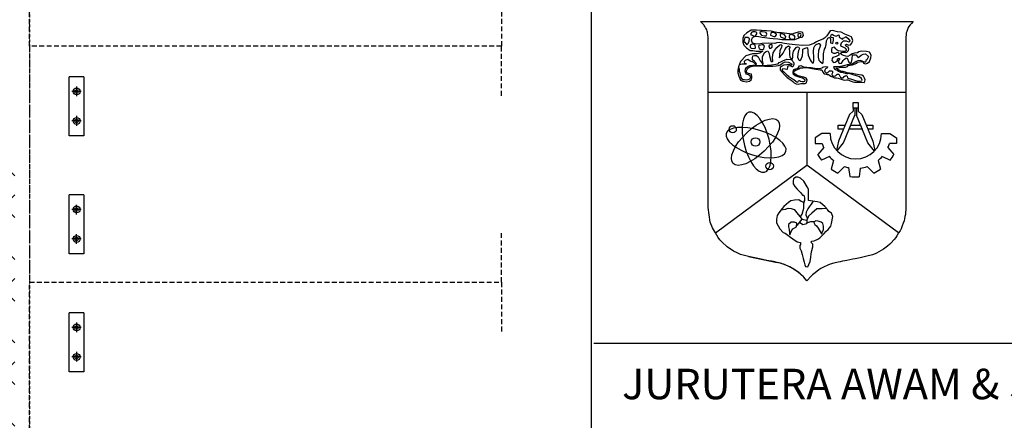
# Model space of a CAD drawing. Units: inches. Extents: x 69796 to 540854, y 134620 to 209008.
# Drawn here: x 280204 to 290219, y 181959 to 186033 of the extents above; entities that cross this region are included whole.
import ezdxf

# ---------------------------------------------------------------- set-up
doc = ezdxf.new("R2010")
doc.units = ezdxf.units.IN
doc.header["$MEASUREMENT"] = 0
doc.linetypes.add('DASHED2', pattern=[0.375, 0.25, -0.125])
doc.linetypes.add('HIDDEN2', pattern=[0.1875, 0.125, -0.0625])
doc.layers.add('1-8', color=8, linetype='Continuous')
doc.layers.add('1-TB', color=6, linetype='Continuous')
doc.styles.add('ROMAND', font='ROMAND.shx', dxfattribs={"height": 2.4})

msp = doc.modelspace()

# ---------------------------------------------------------------- hatches: boundary and pattern name
at = {"layer": '1-8'}
h = msp.add_hatch(dxfattribs=at)
h.set_pattern_fill('AR-HBONE', color=58, scale=75, angle=-90, style=0)
h.set_pattern_definition([(315, (-8004141.63, -705122.73), (424.264069, -7e-15), [900, -300]), (45, (-8003929.5, -705334.86), (424.264069, -7e-15), [900, -300])])
h.paths.add_polyline_path([(284161, 180813), (280154, 180813), (280154, 184748), (277270, 184748), (277270, 184022), (279640, 184022), (279640, 178472), (284161, 178472, 0.728364)])
h.paths.add_polyline_path([(277270, 184748), (276770, 184748), (276770, 184022), (276790, 184022), (277270, 184022)])
h.paths.add_polyline_path([(281840, 180376), (281840, 181118), (282215, 181118), (282215, 180376)], flags=24)

# ---------------------------------------------------------------- linework, layer by layer
at = {"layer": '1-8', "color": 250}
for p, q in [((280708, 184853), (280708, 185453)), ((280858, 185453), (280708, 185453)), ((280858, 185453), (280858, 184853)), ((280830, 185303), (280734, 185303)), ((280783, 185354), (280783, 185255)), ((280831, 185003), (280735, 185003)), ((280783, 185054), (280783, 184955)), ((280858, 184853), (280708, 184853)), ((280708, 183653), (280708, 184253)), ((280858, 184253), (280708, 184253)), ((280858, 184253), (280858, 183653)), ((280831, 184103), (280735, 184103)), ((280783, 184052), (280783, 184151)), ((280830, 183803), (280734, 183803)), ((280783, 183752), (280783, 183851)), ((280858, 183653), (280708, 183653)), ((280708, 182453), (280708, 183053)), ((280858, 183053), (280708, 183053)), ((280858, 183053), (280858, 182453)), ((280830, 182903), (280734, 182903)), ((280783, 182954), (280783, 182855)), ((280831, 182603), (280735, 182603)), ((280783, 182654), (280783, 182555)), ((280858, 182453), (280708, 182453))]:
    msp.add_line(p, q, dxfattribs=at)
at = {"layer": '1-8', "linetype": 'HIDDEN2'}
msp.add_lwpolyline([(280304, 208225), (280304, 180963), (284184, 180963)], dxfattribs=at)
at = {"layer": '1-8', "color": 250, "linetype": 'DASHED2', "ltscale": 200}
for points in [[(285104, 186265), (285104, 185763), (280304, 185763), (280304, 188163), (285104, 188163), (285104, 187660)], [(285104, 185260), (285104, 185763), (280304, 185763), (280304, 183363), (285104, 183363), (285104, 183865)], [(285104, 181465), (285104, 180963), (280304, 180963), (280304, 183363), (285104, 183363), (285104, 182860)]]:
    msp.add_lwpolyline(points, dxfattribs=at)
at = {"layer": '1-8', "color": 250}
for centre, radius in [((280783, 185303), 35), ((280783, 185303), 18), ((280783, 185003), 35), ((280783, 185003), 18), ((280783, 184103), 35), ((280783, 184103), 18), ((280783, 183803), 35), ((280783, 183803), 18), ((280783, 182903), 35), ((280783, 182903), 18), ((280783, 182603), 35), ((280783, 182603), 18)]:
    msp.add_circle(centre, radius, dxfattribs=at)
at = {"layer": '1-TB', "color": 6}
for p, q in [((286017, 208870), (286017, 134649)), ((286044, 182744), (299249, 182744))]:
    msp.add_line(p, q, dxfattribs=at)
at = {"layer": '1-TB', "color": 8, "linetype": 'ByBlock'}
for p, q in [((287130, 186013), (289281, 186013)), ((287139, 186005), (287130, 186013)), ((287130, 186013), (289293, 186013)), ((287149, 185995), (287139, 186005)), ((287154, 185989), (287149, 185995)), ((287161, 185982), (287154, 185989)), ((287167, 185973), (287161, 185982)), ((287173, 185964), (287167, 185973)), ((287181, 185951), (287173, 185964)), ((289249, 185964), (289239, 185947)), ((289261, 185981), (289249, 185964)), ((289273, 185995), (289261, 185981)), ((289293, 186013), (289273, 185995)), ((287184, 185946), (287181, 185951)), ((287189, 185935), (287184, 185946)), ((287192, 185928), (287189, 185935)), ((287196, 185917), (287192, 185928)), ((287199, 185905), (287196, 185917)), ((287201, 185898), (287199, 185905)), ((287204, 185879), (287201, 185898)), ((287206, 185853), (287204, 185879)), ((287571, 185871), (287560, 185840)), ((287600, 185898), (287571, 185871)), ((287645, 185925), (287600, 185898)), ((287652, 185905), (287640, 185894)), ((287640, 185894), (287642, 185878)), ((287642, 185878), (287655, 185874)), ((287699, 185925), (287645, 185925)), ((287662, 185908), (287652, 185905)), ((287655, 185874), (287666, 185869)), ((287659, 185851), (287679, 185864)), ((287683, 185908), (287662, 185908)), ((287666, 185869), (287677, 185863)), ((287677, 185863), (287689, 185869)), ((287679, 185864), (287721, 185862)), ((287700, 185902), (287683, 185908)), ((287689, 185869), (287701, 185890)), ((287750, 185923), (287699, 185925)), ((287701, 185890), (287700, 185902)), ((287733, 185901), (287731, 185895)), ((287731, 185895), (287746, 185880)), ((287745, 185912), (287733, 185901)), ((287757, 185909), (287745, 185912)), ((287746, 185880), (287748, 185875)), ((287748, 185875), (287781, 185869)), ((287800, 185921), (287750, 185923)), ((287788, 185905), (287757, 185909)), ((287781, 185869), (287797, 185869)), ((287788, 185905), (287788, 185905)), ((287798, 185901), (287788, 185905)), ((287797, 185869), (287803, 185884)), ((287803, 185884), (287798, 185901)), ((287847, 185916), (287800, 185921)), ((287843, 185895), (287842, 185877)), ((287842, 185877), (287875, 185861)), ((287852, 185903), (287843, 185895)), ((287888, 185907), (287847, 185916)), ((287875, 185903), (287852, 185903)), ((287901, 185886), (287875, 185903)), ((287921, 185900), (287888, 185907)), ((287889, 185861), (287900, 185879)), ((287900, 185879), (287901, 185886)), ((287953, 185898), (287921, 185900)), ((287940, 185879), (287939, 185871)), ((287939, 185871), (287943, 185857)), ((287941, 185884), (287940, 185879)), ((287956, 185889), (287941, 185884)), ((288006, 185894), (287953, 185898)), ((287978, 185882), (287956, 185889)), ((287997, 185862), (287978, 185882)), ((287994, 185844), (287997, 185862)), ((288060, 185887), (288006, 185894)), ((288042, 185880), (288029, 185871)), ((288029, 185871), (288032, 185852)), ((288052, 185883), (288042, 185880)), ((288082, 185871), (288052, 185883)), ((288087, 185896), (288060, 185887)), ((288091, 185854), (288082, 185871)), ((288123, 185905), (288087, 185896)), ((288119, 185883), (288117, 185869)), ((288117, 185869), (288127, 185856)), ((288132, 185892), (288119, 185883)), ((288144, 185909), (288123, 185905)), ((288150, 185888), (288132, 185892)), ((288143, 185855), (288154, 185883)), ((288168, 185901), (288144, 185909)), ((288154, 185883), (288150, 185888)), ((288162, 185855), (288175, 185873)), ((288175, 185873), (288168, 185901)), ((288413, 185869), (288390, 185846)), ((288435, 185898), (288413, 185869)), ((288449, 185919), (288435, 185898)), ((288472, 185923), (288449, 185919)), ((288453, 185858), (288456, 185878)), ((288456, 185878), (288467, 185887)), ((288467, 185887), (288483, 185874)), ((288523, 185909), (288472, 185923)), ((288483, 185874), (288489, 185871)), ((288489, 185871), (288507, 185865)), ((288507, 185865), (288537, 185880)), ((288559, 185907), (288523, 185909)), ((288537, 185880), (288539, 185862)), ((288597, 185885), (288559, 185907)), ((288631, 185873), (288597, 185885)), ((288665, 185860), (288631, 185873)), ((289219, 185881), (289217, 185853)), ((289222, 185898), (289219, 185881)), ((289226, 185914), (289222, 185898)), ((289233, 185933), (289226, 185914)), ((289239, 185947), (289233, 185933)), ((287206, 184189), (287206, 185853)), ((287560, 185840), (287558, 185804)), ((287558, 185804), (287571, 185773)), ((287580, 185850), (287570, 185810)), ((287570, 185810), (287580, 185803)), ((287571, 185773), (287598, 185746)), ((287611, 185850), (287580, 185850)), ((287580, 185803), (287599, 185778)), ((287599, 185778), (287614, 185792)), ((287626, 185839), (287611, 185850)), ((287614, 185792), (287622, 185814)), ((287622, 185814), (287626, 185839)), ((287655, 185783), (287634, 185774)), ((287634, 185774), (287634, 185755)), ((287649, 185824), (287659, 185851)), ((287656, 185795), (287649, 185824)), ((287663, 185783), (287655, 185783)), ((287683, 185786), (287656, 185795)), ((287683, 185772), (287663, 185783)), ((287717, 185784), (287683, 185786)), ((287688, 185746), (287683, 185772)), ((287757, 185790), (287717, 185784)), ((287725, 185771), (287717, 185763)), ((287717, 185763), (287724, 185738)), ((287721, 185862), (287755, 185855)), ((287757, 185776), (287725, 185771)), ((287755, 185855), (287782, 185851)), ((287820, 185793), (287757, 185790)), ((287769, 185776), (287757, 185776)), ((287780, 185763), (287769, 185776)), ((287773, 185737), (287780, 185763)), ((287782, 185851), (287834, 185846)), ((287883, 185791), (287820, 185793)), ((287836, 185778), (287824, 185768)), ((287824, 185768), (287829, 185742)), ((287834, 185846), (287869, 185842)), ((287854, 185781), (287836, 185778)), ((287856, 185776), (287852, 185782)), ((287858, 185755), (287856, 185776)), ((287869, 185842), (287915, 185837)), ((287875, 185861), (287889, 185861)), ((287905, 185799), (287883, 185791)), ((287935, 185800), (287905, 185799)), ((287906, 185750), (287932, 185773)), ((287915, 185837), (287957, 185833)), ((287932, 185773), (287946, 185782)), ((287984, 185791), (287935, 185800)), ((287943, 185857), (287984, 185840)), ((287946, 185782), (287957, 185772)), ((287957, 185772), (287951, 185750)), ((287957, 185833), (288029, 185833)), ((287984, 185840), (287994, 185844)), ((288031, 185784), (287984, 185791)), ((288002, 185754), (288022, 185768)), ((288022, 185768), (288040, 185755)), ((288029, 185833), (288047, 185833)), ((288090, 185777), (288031, 185784)), ((288032, 185852), (288042, 185839)), ((288042, 185839), (288064, 185835)), ((288047, 185833), (288088, 185831)), ((288064, 185835), (288081, 185834)), ((288081, 185834), (288091, 185854)), ((288088, 185831), (288139, 185851)), ((288170, 185770), (288090, 185777)), ((288127, 185856), (288143, 185855)), ((288139, 185851), (288162, 185855)), ((288235, 185773), (288170, 185770)), ((288280, 185790), (288235, 185773)), ((288307, 185806), (288280, 185790)), ((288281, 185745), (288290, 185768)), ((288290, 185768), (288305, 185779)), ((288305, 185779), (288328, 185790)), ((288328, 185818), (288307, 185806)), ((288372, 185835), (288328, 185818)), ((288328, 185790), (288337, 185790)), ((288337, 185790), (288348, 185775)), ((288348, 185775), (288341, 185755)), ((288390, 185846), (288372, 185835)), ((288400, 185750), (288408, 185781)), ((288408, 185781), (288409, 185817)), ((288409, 185817), (288424, 185844)), ((288424, 185844), (288445, 185855)), ((288445, 185855), (288451, 185835)), ((288451, 185835), (288451, 185797)), ((288451, 185797), (288474, 185791)), ((288456, 185851), (288453, 185858)), ((288481, 185849), (288456, 185851)), ((288474, 185791), (288483, 185824)), ((288483, 185824), (288481, 185849)), ((288539, 185862), (288541, 185853)), ((288541, 185853), (288572, 185835)), ((288559, 185795), (288554, 185775)), ((288554, 185775), (288554, 185770)), ((288554, 185770), (288563, 185763)), ((288579, 185813), (288559, 185795)), ((288563, 185763), (288582, 185752)), ((288572, 185835), (288579, 185844)), ((288579, 185844), (288595, 185851)), ((288615, 185813), (288579, 185813)), ((288595, 185851), (288599, 185858)), ((288599, 185858), (288611, 185858)), ((288599, 185774), (288613, 185783)), ((288599, 185774), (288599, 185774)), ((288613, 185761), (288599, 185774)), ((288611, 185858), (288631, 185840)), ((288613, 185783), (288633, 185774)), ((288613, 185783), (288613, 185783)), ((288637, 185804), (288615, 185813)), ((288631, 185840), (288646, 185818)), ((288633, 185774), (288653, 185778)), ((288649, 185813), (288637, 185804)), ((288646, 185818), (288649, 185813)), ((288653, 185778), (288667, 185794)), ((288678, 185821), (288665, 185860)), ((288667, 185794), (288678, 185821)), ((289217, 185853), (289217, 184123)), ((287589, 185664), (287537, 185608)), ((287622, 185676), (287589, 185664)), ((287598, 185746), (287634, 185721)), ((287659, 185685), (287622, 185676)), ((287634, 185755), (287645, 185742)), ((287634, 185721), (287661, 185718)), ((287645, 185742), (287680, 185740)), ((287658, 185644), (287661, 185664)), ((287705, 185685), (287659, 185685)), ((287661, 185718), (287694, 185714)), ((287661, 185664), (287677, 185667)), ((287677, 185667), (287697, 185669)), ((287680, 185740), (287688, 185746)), ((287694, 185714), (287733, 185712)), ((287697, 185669), (287714, 185656)), ((287733, 185691), (287705, 185685)), ((287724, 185738), (287734, 185734)), ((287762, 185712), (287733, 185691)), ((287733, 185712), (287762, 185712)), ((287734, 185734), (287761, 185730)), ((287759, 185655), (287780, 185698)), ((287761, 185730), (287773, 185737)), ((287762, 185712), (287762, 185712)), ((287780, 185698), (287796, 185710)), ((287796, 185710), (287814, 185716)), ((287814, 185716), (287827, 185689)), ((287827, 185689), (287832, 185664)), ((287829, 185742), (287841, 185743)), ((287832, 185664), (287845, 185615)), ((287841, 185743), (287858, 185755)), ((287861, 185649), (287869, 185696)), ((287869, 185696), (287883, 185723)), ((287883, 185723), (287906, 185750)), ((287928, 185646), (287957, 185674)), ((287932, 185667), (287928, 185646)), ((287937, 185718), (287932, 185667)), ((287951, 185750), (287937, 185718)), ((287957, 185674), (287971, 185694)), ((287971, 185694), (287986, 185727)), ((287986, 185727), (288002, 185754)), ((288040, 185755), (288031, 185739)), ((288031, 185739), (288033, 185710)), ((288033, 185710), (288033, 185678)), ((288033, 185678), (288038, 185653)), ((288067, 185651), (288069, 185678)), ((288069, 185678), (288074, 185712)), ((288074, 185712), (288101, 185750)), ((288101, 185750), (288116, 185757)), ((288116, 185757), (288128, 185755)), ((288117, 185687), (288116, 185649)), ((288126, 185718), (288117, 185687)), ((288135, 185741), (288126, 185718)), ((288128, 185755), (288135, 185741)), ((288148, 185626), (288166, 185665)), ((288166, 185665), (288170, 185707)), ((288170, 185707), (288171, 185734)), ((288171, 185734), (288209, 185750)), ((288209, 185750), (288216, 185745)), ((288216, 185745), (288220, 185721)), ((288220, 185721), (288220, 185703)), ((288220, 185703), (288222, 185671)), ((288222, 185671), (288233, 185647)), ((288278, 185709), (288281, 185745)), ((288281, 185647), (288278, 185709)), ((288328, 185719), (288326, 185673)), ((288326, 185673), (288326, 185653)), ((288341, 185755), (288328, 185719)), ((288379, 185646), (288381, 185687)), ((288381, 185687), (288391, 185734)), ((288391, 185734), (288400, 185750)), ((288465, 185746), (288462, 185728)), ((288462, 185728), (288462, 185703)), ((288462, 185703), (288483, 185692)), ((288491, 185754), (288465, 185746)), ((288483, 185692), (288500, 185692)), ((288505, 185736), (288491, 185754)), ((288500, 185692), (288516, 185700)), ((288518, 185723), (288505, 185736)), ((288534, 185671), (288509, 185658)), ((288516, 185700), (288525, 185701)), ((288528, 185716), (288518, 185723)), ((288525, 185701), (288536, 185691)), ((288554, 185712), (288528, 185716)), ((288536, 185691), (288534, 185671)), ((288549, 185693), (288551, 185691)), ((288564, 185679), (288549, 185693)), ((288551, 185691), (288568, 185704)), ((288575, 185709), (288554, 185712)), ((288583, 185670), (288564, 185679)), ((288568, 185704), (288600, 185698)), ((288599, 185710), (288575, 185709)), ((288582, 185752), (288595, 185748)), ((288607, 185662), (288583, 185670)), ((288595, 185748), (288604, 185743)), ((288609, 185721), (288599, 185710)), ((288600, 185698), (288617, 185702)), ((288604, 185743), (288609, 185727)), ((288628, 185658), (288607, 185662)), ((288609, 185727), (288609, 185721)), ((288613, 185761), (288613, 185761)), ((288629, 185752), (288613, 185761)), ((288617, 185702), (288633, 185719)), ((288650, 185673), (288628, 185658)), ((288638, 185734), (288629, 185752)), ((288633, 185719), (288638, 185734)), ((288670, 185686), (288650, 185673)), ((288695, 185692), (288670, 185686)), ((288671, 185635), (288676, 185674)), ((288676, 185674), (288707, 185676)), ((288726, 185696), (288695, 185692)), ((288707, 185676), (288732, 185647)), ((288740, 185705), (288726, 185696)), ((288763, 185713), (288740, 185705)), ((288743, 185655), (288763, 185673)), ((288817, 185709), (288763, 185713)), ((288763, 185673), (288783, 185683)), ((288783, 185683), (288808, 185685)), ((288808, 185685), (288838, 185660)), ((288846, 185704), (288817, 185709)), ((288863, 185671), (288846, 185704)), ((288861, 185645), (288863, 185671)), ((287537, 185608), (287515, 185554)), ((287524, 185576), (287551, 185584)), ((287551, 185584), (287577, 185584)), ((287577, 185611), (287586, 185622)), ((287577, 185611), (287577, 185611)), ((287580, 185584), (287577, 185611)), ((287577, 185584), (287595, 185583)), ((287595, 185583), (287580, 185584)), ((287586, 185622), (287609, 185631)), ((287595, 185583), (287595, 185583)), ((287609, 185631), (287623, 185620)), ((287612, 185559), (287631, 185567)), ((287623, 185620), (287641, 185611)), ((287631, 185567), (287645, 185568)), ((287641, 185611), (287650, 185606)), ((287645, 185568), (287660, 185569)), ((287650, 185606), (287656, 185606)), ((287656, 185606), (287688, 185581)), ((287656, 185561), (287686, 185565)), ((287659, 185624), (287658, 185644)), ((287677, 185608), (287659, 185624)), ((287660, 185569), (287681, 185569)), ((287688, 185599), (287677, 185608)), ((287681, 185569), (287695, 185569)), ((287686, 185565), (287710, 185565)), ((287697, 185581), (287688, 185599)), ((287688, 185572), (287697, 185581)), ((287688, 185581), (287688, 185572)), ((287695, 185569), (287706, 185568)), ((287706, 185568), (287725, 185566)), ((287710, 185565), (287742, 185563)), ((287714, 185656), (287723, 185640)), ((287723, 185640), (287735, 185613)), ((287725, 185566), (287745, 185566)), ((287735, 185613), (287751, 185593)), ((287742, 185563), (287780, 185559)), ((287745, 185566), (287767, 185566)), ((287751, 185593), (287759, 185579)), ((287759, 185619), (287759, 185655)), ((287766, 185588), (287759, 185619)), ((287759, 185579), (287762, 185568)), ((287762, 185568), (287766, 185588)), ((287767, 185566), (287783, 185568)), ((287783, 185568), (287807, 185569)), ((287807, 185569), (287826, 185570)), ((287826, 185570), (287918, 185583)), ((287845, 185615), (287856, 185604)), ((287856, 185604), (287865, 185611)), ((287865, 185611), (287861, 185649)), ((287863, 185561), (287899, 185565)), ((287899, 185565), (287921, 185568)), ((287918, 185583), (287928, 185597)), ((287921, 185568), (287941, 185575)), ((287928, 185597), (287947, 185605)), ((287941, 185575), (287964, 185590)), ((287947, 185605), (287965, 185616)), ((287977, 185569), (287953, 185558)), ((287964, 185590), (287991, 185604)), ((287965, 185616), (288007, 185632)), ((288005, 185575), (287977, 185569)), ((287991, 185604), (288024, 185601)), ((287991, 185604), (287991, 185604)), ((288024, 185577), (288005, 185575)), ((288007, 185632), (288052, 185629)), ((288026, 185565), (288016, 185560)), ((288024, 185601), (288060, 185581)), ((288024, 185601), (288024, 185601)), ((288050, 185571), (288024, 185577)), ((288046, 185559), (288026, 185565)), ((288038, 185653), (288049, 185642)), ((288049, 185642), (288061, 185633)), ((288060, 185581), (288050, 185571)), ((288052, 185629), (288062, 185621)), ((288060, 185581), (288060, 185581)), ((288061, 185633), (288067, 185651)), ((288062, 185621), (288070, 185602)), ((288078, 185578), (288069, 185553)), ((288070, 185602), (288077, 185593)), ((288077, 185593), (288078, 185578)), ((288116, 185649), (288130, 185626)), ((288126, 185548), (288134, 185562)), ((288130, 185626), (288139, 185613)), ((288134, 185562), (288149, 185568)), ((288139, 185613), (288148, 185626)), ((288149, 185568), (288161, 185561)), ((288233, 185647), (288244, 185624)), ((288244, 185624), (288253, 185608)), ((288253, 185608), (288263, 185597)), ((288263, 185597), (288274, 185592)), ((288274, 185592), (288281, 185613)), ((288281, 185613), (288281, 185647)), ((288326, 185653), (288332, 185620)), ((288332, 185620), (288343, 185610)), ((288343, 185610), (288370, 185586)), ((288370, 185586), (288377, 185599)), ((288377, 185599), (288379, 185646)), ((288469, 185637), (288463, 185619)), ((288463, 185619), (288480, 185599)), ((288476, 185649), (288469, 185637)), ((288509, 185658), (288476, 185649)), ((288480, 185599), (288498, 185602)), ((288498, 185602), (288518, 185615)), ((288518, 185615), (288527, 185638)), ((288527, 185638), (288545, 185637)), ((288545, 185637), (288530, 185611)), ((288530, 185611), (288539, 185586)), ((288539, 185586), (288561, 185590)), ((288561, 185590), (288581, 185619)), ((288597, 185568), (288570, 185559)), ((288581, 185619), (288593, 185633)), ((288593, 185633), (288608, 185642)), ((288620, 185574), (288597, 185568)), ((288608, 185642), (288615, 185644)), ((288615, 185644), (288622, 185642)), ((288644, 185577), (288620, 185574)), ((288622, 185642), (288637, 185602)), ((288624, 185557), (288631, 185566)), ((288631, 185566), (288675, 185572)), ((288637, 185602), (288651, 185590)), ((288671, 185581), (288644, 185577)), ((288651, 185590), (288665, 185602)), ((288665, 185602), (288671, 185635)), ((288687, 185590), (288671, 185581)), ((288675, 185572), (288690, 185580)), ((288703, 185601), (288687, 185590)), ((288690, 185580), (288719, 185592)), ((288712, 185606), (288703, 185601)), ((288730, 185613), (288712, 185606)), ((288719, 185592), (288727, 185602)), ((288727, 185602), (288764, 185606)), ((288752, 185617), (288730, 185613)), ((288732, 185647), (288743, 185655)), ((288774, 185611), (288752, 185617)), ((288764, 185606), (288781, 185604)), ((288793, 185601), (288774, 185611)), ((288781, 185604), (288786, 185590)), ((288786, 185590), (288806, 185583)), ((288806, 185601), (288793, 185601)), ((288810, 185617), (288806, 185601)), ((288806, 185583), (288827, 185591)), ((288819, 185626), (288810, 185617)), ((288838, 185660), (288819, 185626)), ((288827, 185591), (288846, 185606)), ((288846, 185606), (288861, 185645)), ((287515, 185554), (287508, 185521)), ((287508, 185521), (287510, 185494)), ((287510, 185494), (287519, 185460)), ((287514, 185550), (287523, 185529)), ((287522, 185521), (287521, 185508)), ((287521, 185508), (287529, 185493)), ((287523, 185529), (287522, 185521)), ((287529, 185493), (287532, 185477)), ((287532, 185477), (287534, 185464)), ((287534, 185464), (287540, 185445)), ((287583, 185508), (287587, 185531)), ((287589, 185490), (287583, 185508)), ((287587, 185531), (287598, 185545)), ((287598, 185479), (287589, 185490)), ((287598, 185545), (287612, 185559)), ((287598, 185514), (287609, 185541)), ((287600, 185492), (287598, 185514)), ((287616, 185472), (287598, 185479)), ((287616, 185487), (287600, 185492)), ((287609, 185541), (287631, 185554)), ((287647, 185478), (287616, 185487)), ((287634, 185462), (287616, 185472)), ((287631, 185554), (287656, 185561)), ((287640, 185451), (287634, 185462)), ((287647, 185478), (287647, 185478)), ((287652, 185460), (287647, 185478)), ((287780, 185559), (287811, 185559)), ((287811, 185559), (287840, 185559)), ((287840, 185559), (287863, 185561)), ((287953, 185558), (287939, 185546)), ((287939, 185546), (287940, 185522)), ((287940, 185522), (287955, 185501)), ((287955, 185501), (287982, 185472)), ((287967, 185533), (287960, 185527)), ((287960, 185527), (287961, 185511)), ((287961, 185511), (287973, 185505)), ((287991, 185528), (287967, 185533)), ((287973, 185505), (288002, 185476)), ((287982, 185472), (288009, 185446)), ((288007, 185525), (287991, 185528)), ((288002, 185476), (288011, 185469)), ((288009, 185531), (288007, 185525)), ((288012, 185550), (288009, 185531)), ((288011, 185469), (288021, 185462)), ((288016, 185560), (288012, 185550)), ((288021, 185462), (288028, 185453)), ((288060, 185553), (288046, 185559)), ((288069, 185553), (288060, 185553)), ((288070, 185502), (288079, 185525)), ((288070, 185489), (288070, 185502)), ((288074, 185476), (288070, 185489)), ((288093, 185463), (288074, 185476)), ((288078, 185494), (288080, 185508)), ((288091, 185478), (288078, 185494)), ((288079, 185525), (288097, 185533)), ((288080, 185508), (288094, 185519)), ((288108, 185467), (288091, 185478)), ((288122, 185452), (288093, 185463)), ((288094, 185519), (288108, 185523)), ((288097, 185533), (288113, 185535)), ((288108, 185523), (288128, 185532)), ((288122, 185461), (288108, 185467)), ((288113, 185535), (288126, 185548)), ((288136, 185459), (288122, 185461)), ((288128, 185532), (288145, 185544)), ((288145, 185544), (288171, 185544)), ((288161, 185561), (288176, 185555)), ((288171, 185544), (288195, 185546)), ((288176, 185555), (288192, 185551)), ((288192, 185551), (288210, 185551)), ((288195, 185546), (288226, 185544)), ((288210, 185551), (288253, 185546)), ((288226, 185544), (288266, 185536)), ((288253, 185546), (288291, 185541)), ((288266, 185536), (288302, 185531)), ((288291, 185541), (288340, 185538)), ((288302, 185531), (288324, 185526)), ((288324, 185526), (288347, 185522)), ((288340, 185538), (288366, 185542)), ((288347, 185522), (288362, 185523)), ((288361, 185523), (288373, 185498)), ((288362, 185523), (288361, 185523)), ((288366, 185542), (288373, 185550)), ((288373, 185550), (288383, 185554)), ((288373, 185498), (288386, 185483)), ((288383, 185554), (288404, 185556)), ((288386, 185483), (288406, 185479)), ((288392, 185521), (288391, 185510)), ((288391, 185510), (288395, 185501)), ((288401, 185534), (288392, 185521)), ((288395, 185501), (288406, 185493)), ((288413, 185541), (288401, 185534)), ((288404, 185556), (288421, 185554)), ((288406, 185493), (288421, 185493)), ((288406, 185479), (288418, 185477)), ((288423, 185549), (288413, 185541)), ((288418, 185477), (288429, 185476)), ((288421, 185554), (288423, 185549)), ((288421, 185493), (288430, 185502)), ((288429, 185476), (288439, 185467)), ((288430, 185502), (288440, 185513)), ((288439, 185467), (288454, 185457)), ((288440, 185513), (288454, 185513)), ((288454, 185513), (288464, 185512)), ((288464, 185512), (288472, 185505)), ((288470, 185493), (288466, 185480)), ((288466, 185480), (288469, 185464)), ((288469, 185464), (288477, 185461)), ((288472, 185505), (288470, 185493)), ((288477, 185461), (288490, 185460)), ((288485, 185554), (288483, 185546)), ((288483, 185546), (288491, 185534)), ((288501, 185554), (288485, 185554)), ((288490, 185460), (288500, 185463)), ((288491, 185534), (288501, 185527)), ((288500, 185463), (288507, 185470)), ((288552, 185557), (288501, 185554)), ((288501, 185527), (288518, 185518)), ((288504, 185544), (288530, 185543)), ((288524, 185526), (288504, 185544)), ((288507, 185470), (288519, 185480)), ((288518, 185518), (288532, 185509)), ((288519, 185480), (288535, 185480)), ((288539, 185519), (288524, 185526)), ((288530, 185543), (288554, 185549)), ((288532, 185509), (288552, 185500)), ((288535, 185480), (288547, 185458)), ((288561, 185506), (288539, 185519)), ((288570, 185559), (288552, 185557)), ((288552, 185500), (288579, 185496)), ((288554, 185549), (288575, 185549)), ((288579, 185505), (288561, 185506)), ((288575, 185549), (288603, 185551)), ((288603, 185500), (288579, 185505)), ((288579, 185496), (288588, 185492)), ((288588, 185492), (288613, 185487)), ((288591, 185456), (288607, 185466)), ((288603, 185551), (288624, 185557)), ((288626, 185489), (288603, 185500)), ((288607, 185466), (288620, 185458)), ((288613, 185487), (288617, 185487)), ((288617, 185487), (288626, 185487)), ((288640, 185484), (288625, 185487)), ((288645, 185488), (288626, 185489)), ((288650, 185482), (288640, 185484)), ((288674, 185487), (288645, 185488)), ((288691, 185470), (288650, 185482)), ((288705, 185480), (288674, 185487)), ((288730, 185460), (288691, 185470)), ((288741, 185472), (288705, 185480)), ((288769, 185468), (288741, 185472)), ((288785, 185458), (288769, 185468)), ((287519, 185460), (287535, 185417)), ((287519, 185460), (287519, 185460)), ((287535, 185417), (287560, 185408)), ((287540, 185445), (287546, 185433)), ((287546, 185433), (287563, 185426)), ((287560, 185408), (287598, 185401)), ((287563, 185426), (287577, 185424)), ((287577, 185424), (287596, 185421)), ((287596, 185421), (287614, 185426)), ((287598, 185401), (287627, 185408)), ((287614, 185426), (287629, 185432)), ((287627, 185408), (287643, 185422)), ((287629, 185432), (287640, 185451)), ((287643, 185422), (287650, 185440)), ((287650, 185440), (287652, 185460)), ((288009, 185446), (288050, 185419)), ((288028, 185453), (288043, 185446)), ((288043, 185446), (288065, 185430)), ((288050, 185419), (288067, 185404)), ((288065, 185430), (288078, 185425)), ((288067, 185404), (288082, 185392)), ((288078, 185425), (288097, 185408)), ((288082, 185392), (288102, 185379)), ((288097, 185408), (288105, 185400)), ((288102, 185379), (288121, 185378)), ((288105, 185400), (288120, 185399)), ((288120, 185399), (288126, 185411)), ((288121, 185378), (288150, 185385)), ((288143, 185444), (288122, 185452)), ((288126, 185411), (288137, 185414)), ((288161, 185453), (288136, 185459)), ((288137, 185414), (288146, 185408)), ((288167, 185439), (288143, 185444)), ((288146, 185408), (288161, 185405)), ((288150, 185385), (288164, 185384)), ((288179, 185447), (288161, 185453)), ((288161, 185405), (288181, 185403)), ((288164, 185384), (288192, 185384)), ((288183, 185428), (288167, 185439)), ((288202, 185437), (288179, 185447)), ((288181, 185403), (288191, 185406)), ((288193, 185417), (288183, 185428)), ((288191, 185406), (288193, 185417)), ((288192, 185384), (288207, 185392)), ((288215, 185420), (288202, 185437)), ((288207, 185392), (288215, 185420)), ((288454, 185457), (288478, 185447)), ((288478, 185447), (288493, 185443)), ((288493, 185443), (288513, 185440)), ((288513, 185440), (288529, 185438)), ((288529, 185438), (288578, 185421)), ((288547, 185458), (288550, 185454)), ((288550, 185454), (288552, 185449)), ((288552, 185449), (288562, 185443)), ((288562, 185443), (288581, 185441)), ((288578, 185421), (288595, 185419)), ((288581, 185441), (288591, 185456)), ((288595, 185419), (288612, 185420)), ((288612, 185420), (288629, 185422)), ((288620, 185458), (288624, 185446)), ((288624, 185446), (288628, 185439)), ((288628, 185439), (288653, 185432)), ((288629, 185422), (288650, 185412)), ((288650, 185412), (288661, 185409)), ((288653, 185432), (288704, 185413)), ((288661, 185409), (288677, 185401)), ((288677, 185401), (288694, 185399)), ((288694, 185399), (288724, 185397)), ((288704, 185413), (288722, 185412)), ((288722, 185412), (288752, 185407)), ((288724, 185397), (288749, 185396)), ((288747, 185450), (288730, 185460)), ((288765, 185436), (288747, 185450)), ((288749, 185396), (288797, 185393)), ((288752, 185407), (288770, 185412)), ((288774, 185419), (288765, 185436)), ((288770, 185412), (288774, 185419)), ((288797, 185439), (288785, 185458)), ((288802, 185421), (288797, 185439)), ((288797, 185393), (288802, 185421)), ((288797, 185393), (288797, 185393)), ((287206, 185295), (289217, 185295)), ((288211, 185295), (288211, 184552)), ((288682, 185134), (288682, 185190)), ((288682, 185190), (288731, 185190)), ((288731, 185190), (288731, 185134)), ((288645, 185069), (288532, 184796)), ((288583, 184780), (288698, 185063)), ((288682, 185102), (288645, 185069)), ((288682, 185134), (288682, 185102)), ((288731, 185134), (288682, 185134)), ((288698, 185134), (288698, 185063)), ((288715, 185134), (288715, 185063)), ((288830, 184780), (288715, 185063)), ((288731, 185134), (288731, 185102)), ((288731, 185102), (288768, 185069)), ((288768, 185069), (288881, 184796)), ((288529, 184961), (288600, 184961)), ((288529, 184919), (288529, 184961)), ((288639, 184919), (288657, 184961)), ((288657, 184961), (288757, 184961)), ((288657, 184961), (288757, 184961)), ((288757, 184961), (288774, 184919)), ((288813, 184961), (288881, 184961)), ((288881, 184961), (288881, 184919)), ((288362, 184874), (288294, 184830)), ((288446, 184874), (288362, 184874)), ((288583, 184919), (288529, 184919)), ((288774, 184919), (288639, 184919)), ((288774, 184919), (288639, 184919)), ((288881, 184919), (288830, 184919)), ((288970, 184874), (289054, 184874)), ((289054, 184874), (289123, 184830)), ((288294, 184830), (288294, 184774)), ((288294, 184774), (288366, 184774)), ((288532, 184796), (288512, 184704)), ((288517, 184699), (288583, 184780)), ((288898, 184697), (288830, 184780)), ((288881, 184796), (288902, 184701)), ((289123, 184774), (289050, 184774)), ((289123, 184830), (289123, 184774)), ((288382, 184733), (288321, 184662)), ((289035, 184733), (289096, 184662)), ((288439, 184643), (288360, 184603)), ((288482, 184601), (288458, 184511)), ((288935, 184601), (288959, 184511)), ((288978, 184643), (289057, 184603)), ((287280, 183865), (288211, 184552)), ((289142, 183865), (288211, 184552)), ((288592, 184540), (288525, 184473)), ((288634, 184528), (288646, 184438)), ((288754, 184523), (288741, 184435)), ((288825, 184540), (288891, 184473)), ((288074, 184416), (288072, 184394)), ((288072, 184394), (288072, 184363)), ((288072, 184363), (288088, 184337)), ((288098, 184431), (288074, 184416)), ((288120, 184431), (288098, 184431)), ((288146, 184421), (288120, 184431)), ((288178, 184392), (288146, 184421)), ((288214, 184334), (288178, 184392)), ((288088, 184337), (288112, 184308)), ((288112, 184308), (288144, 184276)), ((288144, 184276), (288166, 184248)), ((288228, 184308), (288214, 184334)), ((288226, 184255), (288228, 184274)), ((288228, 184274), (288228, 184308)), ((287206, 184123), (287206, 184189)), ((288023, 184173), (287975, 184134)), ((288047, 184190), (288023, 184173)), ((288084, 184199), (288047, 184190)), ((288129, 184202), (288084, 184199)), ((288153, 184185), (288129, 184202)), ((288178, 184173), (288153, 184185)), ((288166, 184248), (288178, 184248)), ((288178, 184248), (288182, 184240)), ((288178, 184168), (288183, 184189)), ((288182, 184182), (288178, 184173)), ((288178, 184173), (288178, 184168)), ((288178, 184117), (288178, 184173)), ((288182, 184240), (288185, 184214)), ((288185, 184199), (288182, 184182)), ((288185, 184214), (288185, 184199)), ((288226, 184219), (288226, 184255)), ((288228, 184195), (288226, 184219)), ((288247, 184192), (288228, 184195)), ((288315, 184180), (288247, 184192)), ((288275, 184187), (288255, 184158)), ((288346, 184173), (288315, 184180)), ((288373, 184151), (288346, 184173)), ((287228, 183973), (287206, 184123)), ((287924, 184069), (287910, 184043)), ((287958, 184113), (287924, 184069)), ((287948, 184099), (287994, 184105)), ((287975, 184134), (287958, 184113)), ((287994, 184105), (288021, 184115)), ((288021, 184115), (288050, 184113)), ((288050, 184113), (288081, 184101)), ((288081, 184101), (288122, 184050)), ((288161, 184055), (288178, 184117)), ((288202, 184077), (288199, 184048)), ((288221, 184108), (288202, 184077)), ((288235, 184130), (288221, 184108)), ((288260, 184064), (288226, 184033)), ((288255, 184158), (288235, 184130)), ((288313, 184108), (288260, 184064)), ((288260, 184064), (288260, 184064)), ((288341, 184110), (288313, 184108)), ((288313, 184108), (288313, 184108)), ((288366, 184110), (288341, 184110)), ((288410, 184113), (288366, 184110)), ((288392, 184132), (288373, 184151)), ((288419, 184103), (288392, 184132)), ((288433, 184081), (288419, 184103)), ((288452, 184072), (288433, 184081)), ((288462, 184064), (288452, 184072)), ((288476, 184031), (288462, 184064)), ((289217, 184123), (289212, 184051)), ((287228, 183973), (287228, 183973)), ((287250, 183916), (287228, 183973)), ((287903, 184002), (287900, 183968)), ((287900, 183968), (287934, 183906)), ((287910, 184043), (287903, 184002)), ((288052, 183973), (288023, 183949)), ((288084, 183973), (288052, 183973)), ((288110, 183963), (288084, 183973)), ((288105, 183927), (288110, 183963)), ((288158, 184004), (288107, 183941)), ((288122, 184050), (288141, 184028)), ((288139, 183980), (288135, 183975)), ((288135, 183975), (288168, 183949)), ((288141, 184028), (288158, 184004)), ((288143, 184026), (288161, 184055)), ((288158, 184004), (288211, 183995)), ((288158, 184004), (288158, 184004)), ((288158, 184004), (288158, 184004)), ((288161, 184055), (288161, 184055)), ((288199, 184048), (288217, 184009)), ((288199, 184048), (288199, 184048)), ((288211, 183995), (288209, 183959)), ((288209, 183967), (288250, 183980)), ((288209, 183959), (288209, 183967)), ((288226, 184033), (288211, 183995)), ((288211, 183995), (288211, 183995)), ((288250, 183980), (288291, 183980)), ((288298, 183987), (288281, 183971)), ((288281, 183971), (288293, 183949)), ((288291, 183980), (288291, 183980)), ((288327, 183983), (288298, 183987)), ((288356, 183975), (288327, 183983)), ((288373, 183959), (288356, 183975)), ((288455, 183934), (288460, 183961)), ((288460, 183961), (288476, 184031)), ((289191, 183964), (289181, 183936)), ((289199, 183988), (289191, 183964)), ((289203, 184007), (289199, 183988)), ((289208, 184030), (289203, 184007)), ((289212, 184051), (289208, 184030)), ((287250, 183916), (287250, 183916)), ((287280, 183865), (287250, 183916)), ((287280, 183865), (287280, 183865)), ((287308, 183817), (287280, 183865)), ((287934, 183906), (287968, 183869)), ((287968, 183869), (287990, 183862)), ((287990, 183862), (288016, 183843)), ((288023, 183949), (288023, 183927)), ((288023, 183927), (288031, 183898)), ((288031, 183898), (288035, 183862)), ((288035, 183862), (288038, 183845)), ((288038, 183845), (288050, 183879)), ((288050, 183879), (288069, 183906)), ((288069, 183906), (288105, 183927)), ((288168, 183949), (288209, 183959)), ((288168, 183949), (288168, 183949)), ((288293, 183949), (288310, 183937)), ((288310, 183937), (288327, 183913)), ((288327, 183913), (288337, 183896)), ((288337, 183896), (288356, 183862)), ((288344, 183814), (288387, 183860)), ((288356, 183862), (288362, 183850)), ((288362, 183850), (288366, 183867)), ((288366, 183867), (288378, 183898)), ((288378, 183932), (288373, 183959)), ((288378, 183898), (288378, 183932)), ((288387, 183860), (288404, 183879)), ((288404, 183879), (288428, 183898)), ((288428, 183898), (288455, 183934)), ((289142, 183865), (289127, 183834)), ((289159, 183887), (289142, 183865)), ((289169, 183906), (289159, 183887)), ((289181, 183936), (289169, 183906)), ((287326, 183794), (287308, 183817)), ((287349, 183769), (287326, 183794)), ((287401, 183722), (287349, 183769)), ((288016, 183843), (288045, 183821)), ((288045, 183821), (288069, 183804)), ((288069, 183804), (288112, 183775)), ((288112, 183775), (288146, 183766)), ((288146, 183766), (288144, 183747)), ((288252, 183771), (288262, 183780)), ((288262, 183761), (288252, 183771)), ((288262, 183780), (288286, 183785)), ((288272, 183749), (288262, 183761)), ((288286, 183785), (288322, 183800)), ((288322, 183800), (288344, 183814)), ((289065, 183760), (289053, 183749)), ((289100, 183798), (289065, 183760)), ((289115, 183817), (289100, 183798)), ((289127, 183834), (289115, 183817)), ((287401, 183722), (287401, 183722)), ((287465, 183679), (287401, 183722)), ((287465, 183679), (287465, 183679)), ((287501, 183661), (287465, 183679)), ((287537, 183645), (287501, 183661)), ((288144, 183747), (288139, 183735)), ((288139, 183735), (288139, 183710)), ((288139, 183710), (288151, 183682)), ((288151, 183682), (288163, 183645)), ((288255, 183653), (288260, 183686)), ((288260, 183686), (288272, 183722)), ((288272, 183722), (288272, 183749)), ((288918, 183659), (288906, 183653)), ((288943, 183671), (288918, 183659)), ((288967, 183684), (288943, 183671)), ((288989, 183698), (288967, 183684)), ((289029, 183728), (288989, 183698)), ((289053, 183749), (289029, 183728)), ((287617, 183623), (287537, 183645)), ((287617, 183623), (287908, 183564)), ((287617, 183623), (287617, 183623)), ((287747, 183597), (287617, 183623)), ((287804, 183585), (287747, 183597)), ((287804, 183585), (287804, 183585)), ((287822, 183581), (287804, 183585)), ((287850, 183576), (287822, 183581)), ((287871, 183572), (287850, 183576)), ((287908, 183564), (287871, 183572)), ((287908, 183564), (287908, 183564)), ((287941, 183556), (287908, 183564)), ((288163, 183645), (288173, 183604)), ((288173, 183604), (288182, 183568)), ((288182, 183568), (288190, 183539)), ((288231, 183544), (288243, 183573)), ((288243, 183573), (288250, 183616)), ((288250, 183616), (288255, 183653)), ((288530, 183567), (288484, 183557)), ((288548, 183571), (288530, 183567)), ((288574, 183576), (288548, 183571)), ((288595, 183580), (288574, 183576)), ((288617, 183585), (288595, 183580)), ((288647, 183591), (288617, 183585)), ((288677, 183597), (288647, 183591)), ((288702, 183602), (288677, 183597)), ((288754, 183612), (288702, 183602)), ((288806, 183623), (288754, 183612)), ((288754, 183612), (288754, 183612)), ((288877, 183642), (288806, 183623)), ((288906, 183653), (288877, 183642)), ((287971, 183547), (287941, 183556)), ((287988, 183540), (287971, 183547)), ((288019, 183527), (287988, 183540)), ((288037, 183519), (288019, 183527)), ((288064, 183504), (288037, 183519)), ((288106, 183477), (288064, 183504)), ((288119, 183467), (288106, 183477)), ((288131, 183458), (288119, 183467)), ((288190, 183539), (288197, 183523)), ((288197, 183523), (288221, 183520)), ((288221, 183520), (288231, 183544)), ((288294, 183460), (288269, 183438)), ((288332, 183488), (288294, 183460)), ((288294, 183460), (288294, 183460)), ((288354, 183501), (288332, 183488)), ((288332, 183488), (288332, 183488)), ((288379, 183515), (288354, 183501)), ((288424, 183536), (288379, 183515)), ((288448, 183545), (288424, 183536)), ((288424, 183536), (288424, 183536)), ((288484, 183557), (288448, 183545)), ((288154, 183438), (288131, 183458)), ((288154, 183438), (288154, 183438)), ((288176, 183417), (288154, 183438)), ((288253, 183424), (288211, 183378)), ((288269, 183438), (288253, 183424))]:
    msp.add_line(p, q, dxfattribs=at)
for centre, major_axis, ratio, start_param, end_param in [((288515, 185794), (8.1, 8.1), 1, 5.497787, 11.780972), ((287688, 184789), (228, 219), 0.409558, 3.141593, 9.424778), ((287456, 184918), (-26.1, 26.1), 1, 3.926991, 10.210176), ((288708, 184878), (-185, 185), 1, 0.798304, 3.914085), ((287688, 184789), (-30.7, 30.7), 1, 3.926991, 10.210176), ((288708, 184878), (253, 253), 1, 2.648907, 2.773968), ((288708, 184878), (253, 253), 1, 5.080014, 5.205075), ((288708, 184878), (314, 314), 1, 2.863726, 3.024011), ((288708, 184878), (314, 314), 1, 4.829971, 4.990255), ((287832, 184544), (26.6, 26.6), 1, 5.497787, 11.780972), ((288708, 184878), (-253, 253), 1, 1.50103, 1.669985), ((288708, 184878), (253, 253), 1, 4.6132, 4.782155), ((288708, 184878), (314, 314), 1, 3.327073, 3.50176), ((288708, 184878), (-253, 253), 1, 2.024165, 2.145367), ((288708, 184878), (-253, 253), 1, 2.483375, 2.688224), ((288708, 184878), (-314, 314), 1, 2.781425, 2.956112), ((288708, 184878), (-314, 314), 1, 2.215534, 2.430702), ((287795, 183041), (-379, 379), 1, 4.607196, 5.314229)]:
    msp.add_ellipse(centre, major_axis=major_axis, ratio=ratio, start_param=start_param, end_param=end_param, dxfattribs=at)
at = {"layer": '1-TB', "color": 8, "linetype": 'ByBlock', "extrusion": (0, 0, -1)}
for centre, major_axis in [((287700, 184787), (-79, 306)), ((287694, 184783), (-303, 92))]:
    msp.add_ellipse(centre, major_axis=major_axis, ratio=0.409558, start_param=3.141593, end_param=9.424778, dxfattribs=at)

# ---------------------------------------------------------------- texts
at = {"layer": '1-TB', "color": 7, "style": 'ROMAND'}
msp.add_text('JURUTERA AWAM & STRUKTUR :', height=309.84, dxfattribs=at).set_placement((286331, 182173))

doc.saveas('drawing.dxf')
